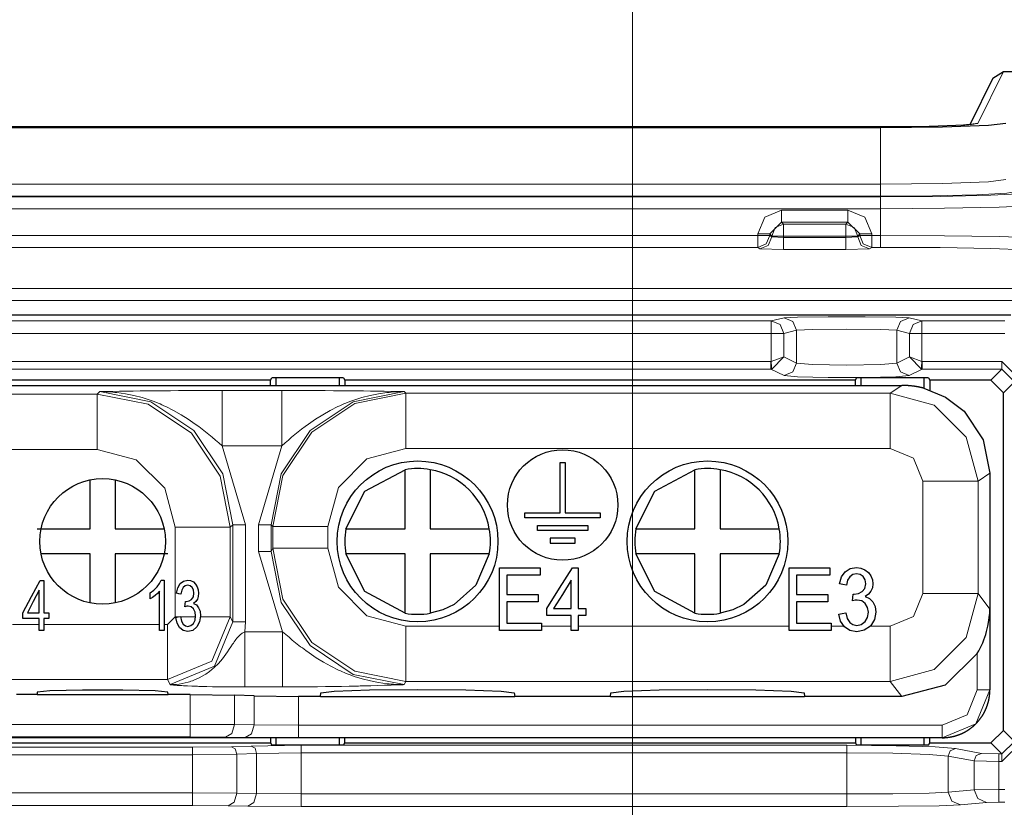
# Model space of a CAD drawing. Units: inches. Extents: x 20 to 414, y 6 to 291.
# Drawn here: x 347 to 355, y 171 to 177 of the extents above; entities that cross this region are included whole.
import ezdxf

# ---------------------------------------------------------------- set-up
doc = ezdxf.new("R2010")
doc.units = ezdxf.units.IN
doc.header["$MEASUREMENT"] = 0
doc.layers.add('Capa 1', color=7, linetype='Continuous')

msp = doc.modelspace()

# ---------------------------------------------------------------- linework, layer by layer
at = {"layer": 'Capa 1', "color": 7, "lineweight": 9}
for points in [[(351.5779, 164.3243), (351.5779, 195.4503)], [(354.5358, 177.0073), (354.3294, 176.5946)], [(354.3294, 176.5946), (354.2271, 176.5816)], [(354.3294, 176.5946), (354.3126, 176.5932), (354.2964, 176.5887)], [(353.5546, 176.568), (312.167, 176.568)], [(353.5546, 176.568), (353.5546, 176.568)], [(353.5546, 176.5603), (353.5546, 176.1116)], [(353.5546, 176.1116), (354.0494, 176.1167), (354.4145, 176.1303), (354.5544, 176.1493)], [(312.167, 176.1116), (353.5546, 176.1116)], [(353.5546, 176.1116), (353.5546, 176.0458), (353.5546, 176.0166)], [(354.6495, 176.0544), (354.5606, 176.0399), (354.3222, 176.0277), (353.9691, 176.0196), (353.5546, 176.0166)], [(353.5546, 176.011), (354.0297, 176.0142), (354.4342, 176.0234), (354.7077, 176.0375), (354.8094, 176.054)], [(353.5546, 176.0166), (312.167, 176.0166)], [(312.167, 176.011), (353.5546, 176.011)], [(353.5546, 176.011), (353.5546, 175.982), (353.5546, 175.9159)], [(353.5546, 175.9159), (312.167, 175.9159)], [(352.5766, 175.7149), (352.6324, 175.8492), (352.7668, 175.9049)], [(352.7668, 175.9049), (353.2949, 175.9049)], [(352.7668, 175.8098), (352.7668, 175.8387), (352.7668, 175.9049)], [(353.2949, 175.9049), (353.4289, 175.8492), (353.4847, 175.7149)], [(353.2949, 175.8098), (353.2949, 175.8387), (353.2949, 175.9049)], [(354.9044, 175.9589), (354.7949, 175.9424), (354.5007, 175.9285), (354.0656, 175.9192), (353.5546, 175.9159)], [(353.5546, 175.9159), (353.5546, 175.7033)], [(352.6717, 175.7149), (352.7668, 175.8098)], [(352.7668, 175.8098), (352.7829, 175.7936)], [(353.2949, 175.8098), (352.7668, 175.8098)], [(353.2784, 175.7936), (353.2949, 175.8098)], [(353.2949, 175.8098), (353.3896, 175.7149)], [(352.6879, 175.6985), (352.7158, 175.7657), (352.7829, 175.7936)], [(352.7829, 175.6985), (352.7829, 175.7646), (352.7829, 175.7936)], [(352.7829, 175.7936), (353.2784, 175.7936)], [(353.2784, 175.6985), (353.2784, 175.7646), (353.2784, 175.7936)], [(353.2784, 175.7936), (353.3455, 175.7657), (353.3734, 175.6985)], [(333.3147, 175.7033), (352.5766, 175.7033)], [(352.6717, 175.7149), (352.6427, 175.7149), (352.5766, 175.7149)], [(352.5766, 175.7033), (352.5766, 175.7149)], [(352.5766, 175.6084), (352.6438, 175.6363), (352.6717, 175.7033)], [(352.6717, 175.7033), (352.6427, 175.7033), (352.5766, 175.7033)], [(352.5766, 175.6084), (352.5766, 175.637), (352.5766, 175.7033)], [(352.5931, 175.5962), (352.66, 175.6241), (352.6879, 175.6911)], [(352.6879, 175.6985), (352.6717, 175.7149)], [(352.6717, 175.7149), (352.6717, 175.7033)], [(352.6717, 175.7033), (352.6879, 175.6911)], [(352.7829, 175.6985), (352.7168, 175.6985), (352.6879, 175.6985)], [(352.6879, 175.6911), (352.6879, 175.6985)], [(352.7829, 175.6863), (352.6879, 175.6911)], [(352.7829, 175.6985), (352.7829, 175.6863)], [(353.2784, 175.6985), (352.7829, 175.6985)], [(352.7829, 175.6863), (353.2784, 175.6863)], [(352.7829, 175.5913), (352.7829, 175.6199), (352.7829, 175.6863)], [(353.3734, 175.6985), (353.3445, 175.6985), (353.2784, 175.6985)], [(353.2784, 175.6863), (353.2784, 175.6985)], [(353.3734, 175.6911), (353.2784, 175.6863)], [(353.2784, 175.5913), (353.2784, 175.6199), (353.2784, 175.6863)], [(353.3896, 175.7149), (353.3734, 175.6985)], [(353.3734, 175.6911), (353.3896, 175.7033)], [(353.3734, 175.6985), (353.3734, 175.6911)], [(353.4682, 175.5962), (353.4013, 175.6241), (353.3734, 175.6911)], [(353.3896, 175.7033), (353.3896, 175.7149)], [(353.3896, 175.7149), (353.4186, 175.7149), (353.4847, 175.7149)], [(353.4847, 175.6084), (353.4175, 175.6363), (353.3896, 175.7033)], [(353.3896, 175.7033), (353.4186, 175.7033), (353.4847, 175.7033)], [(353.4847, 175.7033), (353.4847, 175.7149)], [(353.4847, 175.7033), (353.5546, 175.7033)], [(353.4847, 175.7033), (353.4847, 175.637), (353.4847, 175.6084)], [(353.5546, 175.7033), (354.0656, 175.7009), (354.5007, 175.6938), (354.7949, 175.6835), (354.9044, 175.6711)], [(353.5546, 175.7033), (353.5546, 175.637), (353.5546, 175.6084)], [(352.5766, 175.6084), (333.3147, 175.6084)], [(352.5766, 175.6084), (352.5931, 175.5962)], [(352.5931, 175.5962), (352.7829, 175.5913)], [(353.2784, 175.5913), (352.7829, 175.5913)], [(353.4682, 175.5962), (353.2784, 175.5913)], [(353.4847, 175.6084), (353.4682, 175.5962)], [(353.5546, 175.6084), (353.4847, 175.6084)], [(354.8094, 175.576), (354.7077, 175.5884), (354.4342, 175.5989), (354.0297, 175.606), (353.5546, 175.6084)], [(311.0088, 175.2799), (354.7125, 175.2799)], [(354.7125, 175.1848), (311.0088, 175.1848)], [(313.0372, 175.0231), (352.6841, 175.0231)], [(352.6841, 175.0231), (352.786, 175.0484)], [(352.784, 174.923), (352.7547, 174.9936), (352.6841, 175.0231)], [(352.6841, 174.923), (352.6841, 174.9931), (352.6841, 175.0231)], [(352.786, 175.0484), (352.8928, 175.0532), (353.1368, 175.0562), (353.4327, 175.0562), (353.6766, 175.0532), (353.7834, 175.0484)], [(352.8856, 174.9485), (352.8563, 175.0191), (352.786, 175.0484)], [(353.6838, 174.9485), (353.7128, 175.0191), (353.7834, 175.0484)], [(353.7834, 175.0484), (353.885, 175.0231)], [(353.885, 175.0231), (353.8148, 174.9936), (353.7855, 174.923)], [(353.885, 175.0231), (354.5465, 175.0231)], [(353.885, 175.0231), (353.885, 174.9931), (353.885, 174.923)], [(352.8856, 174.9485), (352.784, 174.923)], [(353.6838, 174.9485), (353.5574, 174.9542), (353.2846, 174.9564), (353.012, 174.9542), (352.8856, 174.9485)], [(352.8856, 174.6868), (352.8856, 174.9485)], [(353.6838, 174.6868), (353.6838, 174.9485)], [(353.7855, 174.923), (353.6838, 174.9485)], [(352.6841, 174.923), (313.0372, 174.923)], [(352.784, 174.923), (352.7523, 174.923), (352.6841, 174.923)], [(352.6841, 174.6991), (352.6841, 174.923)], [(352.784, 174.923), (352.784, 174.7377)], [(353.885, 174.923), (353.8172, 174.923), (353.7855, 174.923)], [(353.7855, 174.7377), (353.7855, 174.923)], [(354.5465, 174.923), (353.885, 174.923)], [(353.885, 174.923), (353.885, 174.6991)], [(352.784, 174.7377), (352.6841, 174.6991)], [(352.6882, 174.6393), (352.784, 174.7377)], [(352.784, 174.7377), (352.8856, 174.6868)], [(353.6838, 174.6868), (353.7855, 174.7377)], [(353.8812, 174.6393), (353.7855, 174.7377)], [(353.885, 174.6991), (353.7855, 174.7377)], [(313.04, 174.6989), (352.6813, 174.6989)], [(352.6813, 174.639), (313.04, 174.639)], [(352.6813, 174.6989), (352.6841, 174.6991)], [(352.6813, 174.639), (352.6813, 174.6572), (352.6813, 174.6989)], [(352.6813, 174.639), (352.6882, 174.6393)], [(352.786, 174.5869), (352.6813, 174.639)], [(352.6882, 174.6393), (352.6868, 174.6576), (352.6841, 174.6991)], [(352.786, 174.5869), (352.8563, 174.6162), (352.8856, 174.6868)], [(352.8856, 174.6868), (353.012, 174.6753), (353.2846, 174.6706), (353.5574, 174.6753), (353.6838, 174.6868)], [(353.7834, 174.5869), (353.7131, 174.6162), (353.6838, 174.6868)], [(353.8878, 174.639), (353.7834, 174.5869)], [(353.885, 174.6991), (353.8823, 174.6576), (353.8812, 174.6393)], [(353.8878, 174.639), (353.8812, 174.6393)], [(353.885, 174.6991), (353.8878, 174.6989)], [(353.8878, 174.6989), (354.5224, 174.6989)], [(353.8878, 174.6989), (353.8878, 174.6572), (353.8878, 174.639)], [(354.5224, 174.639), (353.8878, 174.639)], [(354.4349, 174.5513), (354.5224, 174.639)], [(354.5224, 174.639), (354.5224, 174.6572), (354.5224, 174.6989)], [(354.5224, 174.6989), (354.6826, 174.539)], [(354.6223, 174.539), (354.5224, 174.639)], [(353.7834, 174.5869), (353.6766, 174.5773), (353.4327, 174.5714), (353.1368, 174.5714), (352.8928, 174.5773), (352.786, 174.5869)], [(353.6325, 174.4469), (353.7259, 174.5091)], [(354.6223, 174.539), (354.5348, 174.4514)], [(318.4071, 174.4398), (347.3145, 174.4398)], [(347.3145, 174.4398), (347.3345, 174.46)], [(347.3145, 174.4398), (347.3145, 174.3082), (347.3145, 173.9999)], [(347.3145, 174.4398), (347.72, 174.359), (348.0639, 174.1294), (348.2936, 173.7856), (348.3743, 173.3799)], [(347.3345, 174.46), (347.3411, 174.46), (347.3473, 174.4602), (347.3538, 174.4602), (347.3604, 174.4603), (347.3735, 174.4605), (347.3865, 174.4607), (347.4127, 174.4612), (347.4389, 174.4615), (347.492, 174.4624), (347.5461, 174.4633), (347.6012, 174.4639), (347.6573, 174.4648), (347.6718, 174.465), (347.6863, 174.4651), (347.7007, 174.4653), (347.7152, 174.4655), (347.7448, 174.4658), (347.7745, 174.4662), (347.8354, 174.4669), (347.8981, 174.4674), (347.9626, 174.4679), (348.0294, 174.4682), (348.038, 174.4684), (348.0463, 174.4684), (348.0549, 174.4684), (348.0635, 174.4686), (348.0807, 174.4686), (348.098, 174.4686), (348.1324, 174.4688), (348.1672, 174.4689), (348.2023, 174.4691), (348.2375, 174.4691), (348.273, 174.4691), (348.3088, 174.4691)], [(348.3088, 174.0292), (348.283, 174.0517), (348.2568, 174.0741), (348.2306, 174.0964), (348.2041, 174.1182), (348.1775, 174.1398), (348.1503, 174.1608), (348.1231, 174.1814), (348.0955, 174.2016), (348.0394, 174.2402), (347.9815, 174.2762), (347.9223, 174.3098), (347.8613, 174.3403), (347.8458, 174.3475), (347.8299, 174.3546), (347.8144, 174.3613), (347.7986, 174.3678), (347.7669, 174.3802), (347.7352, 174.3918), (347.6708, 174.4123), (347.6053, 174.4293), (347.5388, 174.4426), (347.4713, 174.4522), (347.4544, 174.4541), (347.4372, 174.4557), (347.42, 174.4569), (347.4031, 174.4581), (347.3859, 174.4589), (347.3686, 174.4595), (347.36, 174.4596), (347.3518, 174.4598), (347.3431, 174.46), (347.3345, 174.46)], [(348.3942, 173.4001), (348.3136, 173.8058), (348.0838, 174.1496), (347.74, 174.3792), (347.3345, 174.46)], [(348.3088, 174.4691), (348.3088, 174.3377), (348.3088, 174.0292)], [(348.3088, 174.4691), (348.7846, 174.4691)], [(349.7588, 174.46), (349.3534, 174.3792), (349.0095, 174.1496), (348.7797, 173.8058), (348.6991, 173.4001)], [(348.7122, 173.387), (348.7928, 173.7925), (349.0226, 174.1363), (349.3664, 174.3661), (349.7719, 174.4469)], [(348.7846, 174.4691), (348.7846, 174.3377), (348.7846, 174.0292)], [(348.7846, 174.4691), (348.8204, 174.4691), (348.8559, 174.4691), (348.891, 174.4691), (348.9262, 174.4689), (348.961, 174.4688), (348.9954, 174.4686), (349.0126, 174.4686), (349.0299, 174.4686), (349.0385, 174.4684), (349.0471, 174.4684), (349.0557, 174.4684), (349.064, 174.4682), (349.1308, 174.4679), (349.1952, 174.4674), (349.2579, 174.4669), (349.3189, 174.4662), (349.3485, 174.4658), (349.3782, 174.4655), (349.3926, 174.4653), (349.4071, 174.4651), (349.4216, 174.465), (349.436, 174.4648), (349.4925, 174.4639), (349.5473, 174.4633), (349.6014, 174.4624), (349.6545, 174.4615), (349.6806, 174.4612), (349.7068, 174.4607), (349.7199, 174.4605), (349.733, 174.4603), (349.7395, 174.4602), (349.7457, 174.4602), (349.7523, 174.46), (349.7588, 174.46)], [(349.7588, 174.46), (349.7502, 174.46), (349.7416, 174.4598), (349.733, 174.4596), (349.7247, 174.4595), (349.7075, 174.4589), (349.6903, 174.4581), (349.6731, 174.4569), (349.6562, 174.4557), (349.639, 174.4541), (349.6221, 174.4522), (349.5545, 174.4426), (349.4881, 174.4293), (349.4226, 174.4123), (349.3582, 174.3918), (349.3265, 174.3802), (349.2948, 174.3678), (349.2789, 174.3613), (349.2634, 174.3546), (349.2476, 174.3475), (349.2321, 174.3403), (349.1711, 174.3098), (349.1119, 174.2762), (349.054, 174.2402), (348.9978, 174.2016), (348.9703, 174.1814), (348.9427, 174.1608), (348.9158, 174.1398), (348.8893, 174.1182), (348.8628, 174.0964), (348.8366, 174.0741), (348.8104, 174.0517), (348.7846, 174.0292)], [(349.7588, 174.46), (349.7719, 174.4469)], [(349.7719, 174.4469), (349.7719, 174.3153), (349.7719, 174.0069)], [(349.7719, 174.4469), (353.6325, 174.4469)], [(353.6325, 174.4469), (353.9825, 174.353), (354.2385, 174.0969), (354.3325, 173.747)], [(353.6325, 174.4469), (353.6325, 174.3153), (353.6325, 174.0069)], [(348.7846, 174.0292), (348.3088, 174.0292)], [(348.3088, 174.0292), (348.4941, 173.4001)], [(348.5992, 173.4001), (348.7846, 174.0292)], [(349.7719, 174.0069), (349.4619, 173.9239), (349.2352, 173.6969), (349.1522, 173.387)], [(353.6325, 174.0069), (349.7719, 174.0069)], [(353.8926, 173.747), (353.8165, 173.9308), (353.6325, 174.0069)], [(347.3145, 173.9999), (335.7421, 173.9999)], [(347.9343, 173.3799), (347.8513, 173.69), (347.6243, 173.9169), (347.3145, 173.9999)], [(354.4259, 173.8094), (354.3325, 173.747)], [(353.8926, 173.747), (354.1996, 173.747), (354.3325, 173.747)], [(353.8926, 172.853), (353.8926, 173.747)], [(354.3325, 173.747), (354.3325, 172.853)], [(347.9343, 172.6672), (347.9343, 173.3799)], [(347.9343, 173.3799), (348.2427, 173.3799), (348.3743, 173.3799)], [(348.3942, 173.4001), (348.3743, 173.3799)], [(348.3743, 173.3799), (348.3743, 172.6672)], [(348.4941, 173.4001), (348.4242, 173.4001), (348.3942, 173.4001)], [(348.3942, 172.627), (348.3942, 173.4001)], [(348.4941, 173.4001), (348.4941, 172.627)], [(348.5992, 173.187), (348.5992, 173.4001)], [(348.6991, 173.4001), (348.6692, 173.4001), (348.5992, 173.4001)], [(348.6991, 173.4001), (348.6991, 173.187)], [(348.7122, 173.387), (348.6991, 173.4001)], [(348.7122, 173.2132), (348.7122, 173.387)], [(348.7122, 173.387), (348.8438, 173.387), (349.1522, 173.387)], [(349.1522, 173.387), (349.1522, 173.2132)], [(348.6991, 173.187), (348.6692, 173.187), (348.5992, 173.187)], [(348.7904, 172.5485), (348.5992, 173.187)], [(348.6991, 173.187), (348.7122, 173.2132)], [(348.6991, 173.187), (348.7797, 172.7812), (349.0092, 172.4374), (349.353, 172.2076), (349.7585, 172.127)], [(348.7122, 173.2132), (348.8438, 173.2132), (349.1522, 173.2132)], [(349.7719, 172.1533), (349.3664, 172.2341), (349.0226, 172.4639), (348.7928, 172.8075), (348.7122, 173.2132)], [(349.1522, 173.2132), (349.2352, 172.9031), (349.4619, 172.6761), (349.7719, 172.5931)], [(354.3325, 172.853), (354.2385, 172.5033), (353.9825, 172.2472), (353.6329, 172.1533)], [(353.6329, 172.5931), (353.8165, 172.6692), (353.8926, 172.853)], [(353.8926, 172.853), (354.1996, 172.853), (354.3325, 172.853)], [(354.3325, 172.853), (354.4259, 172.7285)], [(346.6393, 172.607), (346.8515, 172.607)], [(346.888, 172.607), (347.8099, 172.607)], [(347.8468, 172.607), (347.8744, 172.607)], [(347.8744, 172.607), (347.9343, 172.6672)], [(348.3743, 172.6672), (348.2278, 172.3139), (347.8744, 172.1674)], [(347.8744, 172.607), (347.8744, 172.3015), (347.8744, 172.1674)], [(347.8947, 172.127), (348.2478, 172.2734), (348.3942, 172.627)], [(347.9343, 172.6672), (347.9495, 172.6672), (347.9646, 172.6672)], [(347.9781, 172.6672), (348.0387, 172.6672), (348.0976, 172.6672)], [(348.1365, 172.6672), (348.3081, 172.6672), (348.3743, 172.6672)], [(348.3743, 172.6672), (348.3942, 172.627)], [(348.4941, 172.627), (348.4242, 172.627), (348.3942, 172.627)], [(348.4941, 172.627), (348.489, 172.5485)], [(349.7719, 172.5931), (349.7719, 172.2875), (349.7719, 172.1533)], [(349.7719, 172.5931), (350.5178, 172.5931)], [(350.8537, 172.5931), (351.0907, 172.5931)], [(351.1458, 172.5931), (352.826, 172.5931)], [(353.1619, 172.5931), (353.2615, 172.5931)], [(353.473, 172.5931), (353.6329, 172.5931)], [(353.6329, 172.5931), (353.6329, 172.2875), (353.6329, 172.1533)], [(347.8947, 172.127), (347.9006, 172.127), (347.9068, 172.127), (347.9126, 172.1271), (347.9188, 172.1275), (347.9309, 172.128), (347.9429, 172.129), (347.9667, 172.1318), (347.9905, 172.1357), (348.0142, 172.1407), (348.0377, 172.1469), (348.049, 172.1504), (348.0608, 172.1542), (348.0721, 172.1581), (348.0831, 172.1624), (348.1269, 172.1817), (348.1686, 172.205), (348.1786, 172.2114), (348.1886, 172.2181), (348.1982, 172.225), (348.2082, 172.232), (348.2272, 172.2469), (348.2451, 172.2625), (348.2792, 172.2956), (348.3109, 172.3313), (348.3253, 172.35), (348.3395, 172.3692), (348.3532, 172.3888), (348.3663, 172.4084), (348.3791, 172.4284), (348.3918, 172.4482), (348.3984, 172.458), (348.4049, 172.4679), (348.4118, 172.4773), (348.4187, 172.4868), (348.4259, 172.4959), (348.4335, 172.5047), (348.4414, 172.5132), (348.45, 172.5213), (348.4545, 172.5252), (348.459, 172.529), (348.4638, 172.5324), (348.4687, 172.5361), (348.4786, 172.5424), (348.489, 172.5485)], [(348.489, 172.5485), (348.7904, 172.5485)], [(348.489, 172.5485), (348.489, 172.2427), (348.489, 172.1087)], [(348.7904, 172.5485), (348.7904, 172.2427), (348.7904, 172.1087)], [(348.7904, 172.5485), (348.8163, 172.5262), (348.8421, 172.5042), (348.8683, 172.4823), (348.8948, 172.4608), (348.9079, 172.4503), (348.9213, 172.4398), (348.9348, 172.4293), (348.9482, 172.4189), (348.9754, 172.3988), (349.003, 172.3791), (349.0591, 172.3412), (349.1163, 172.3059), (349.1756, 172.2732), (349.2362, 172.2434), (349.2517, 172.2363), (349.2672, 172.2295), (349.2827, 172.2229), (349.2982, 172.2165), (349.3299, 172.2043), (349.3616, 172.1929), (349.4254, 172.173), (349.4905, 172.1564), (349.5563, 172.1435), (349.6231, 172.1342), (349.6396, 172.1325), (349.6565, 172.1309), (349.6737, 172.1297), (349.6906, 172.1287), (349.7075, 172.1278), (349.7247, 172.1273), (349.733, 172.1271), (349.7416, 172.127), (349.7502, 172.127), (349.7585, 172.127)], [(354.326, 172.0846), (354.326, 172.3755)], [(347.8744, 172.1674), (317.8469, 172.1674)], [(347.8947, 172.127), (347.8744, 172.1674)], [(348.489, 172.1087), (348.4625, 172.1087), (348.4359, 172.1087), (348.4094, 172.1089), (348.3836, 172.109), (348.3577, 172.1092), (348.3319, 172.1094), (348.3191, 172.1096), (348.3067, 172.1097), (348.294, 172.1099), (348.2816, 172.1101), (348.2334, 172.1108), (348.1875, 172.1118), (348.1655, 172.1123), (348.1441, 172.1128), (348.1334, 172.1132), (348.1235, 172.1135), (348.1131, 172.1139), (348.1035, 172.114), (348.0666, 172.1154), (348.0328, 172.1168), (348.0249, 172.1171), (348.0173, 172.1177), (348.0098, 172.118), (348.0022, 172.1183), (347.9884, 172.1192), (347.9753, 172.1201), (347.9633, 172.1208), (347.9515, 172.1216), (347.946, 172.1221), (347.9409, 172.1225), (347.9357, 172.123), (347.9305, 172.1233), (347.9209, 172.1242), (347.9119, 172.1251), (347.9074, 172.1256), (347.903, 172.1259), (347.9009, 172.1263), (347.8988, 172.1264), (347.8978, 172.1266), (347.8968, 172.1266), (347.8961, 172.1268), (347.8957, 172.1268), (347.895, 172.1268), (347.8947, 172.127)], [(349.7585, 172.127), (349.752, 172.1266), (349.7457, 172.1264), (349.7392, 172.1263), (349.7327, 172.1261), (349.7199, 172.1256), (349.7068, 172.1252), (349.681, 172.1244), (349.6548, 172.1235), (349.6021, 172.122), (349.5483, 172.1202), (349.4939, 172.1187), (349.4374, 172.1173), (349.4233, 172.117), (349.4088, 172.1166), (349.3943, 172.1163), (349.3799, 172.1159), (349.3506, 172.1152), (349.321, 172.1146), (349.2603, 172.1134), (349.198, 172.1121), (349.1339, 172.1111), (349.0678, 172.1103), (349.0591, 172.1103), (349.0509, 172.1101), (349.0423, 172.1101), (349.0336, 172.1099), (349.0168, 172.1097), (348.9999, 172.1096), (348.9654, 172.1094), (348.931, 172.109), (348.8962, 172.1089), (348.861, 172.1089), (348.8259, 172.1087), (348.7904, 172.1087)], [(349.7719, 172.1533), (349.7585, 172.127)], [(353.6329, 172.1533), (349.7719, 172.1533)], [(353.7238, 172.032), (353.6329, 172.1533)], [(348.0535, 171.8105), (348.0535, 172.0477)], [(348.407, 172.0426), (348.407, 171.809)], [(348.7904, 172.1087), (348.489, 172.1087)], [(354.4259, 172.0846), (354.3146, 171.8159), (354.0459, 171.7046)], [(354.0459, 171.8047), (354.244, 171.8865), (354.326, 172.0846)], [(354.4259, 172.0846), (354.3956, 172.0846), (354.326, 172.0846)], [(354.4259, 172.0846), (354.4259, 172.0846)], [(348.5641, 171.8069), (348.5641, 172.037)], [(348.9179, 172.032), (348.9179, 171.8047)], [(317.6678, 171.8105), (348.0535, 171.8105)], [(348.0535, 171.7104), (348.0535, 171.7402), (348.0535, 171.8105)], [(348.0535, 171.8105), (348.407, 171.809)], [(348.3364, 171.7089), (348.3863, 171.7385), (348.407, 171.809)], [(348.407, 171.809), (348.5641, 171.8069)], [(348.4935, 171.7068), (348.5434, 171.7365), (348.5641, 171.8069)], [(348.5641, 171.8069), (348.9179, 171.8047)], [(348.9179, 171.8047), (354.0459, 171.8047)], [(348.9179, 171.7046), (348.9179, 171.7344), (348.9179, 171.8047)], [(354.0459, 171.7046), (354.0459, 171.7344), (354.0459, 171.8047)], [(354.5348, 171.7632), (354.6223, 171.6753)], [(348.0535, 171.7104), (317.6678, 171.7104)], [(348.3364, 171.7089), (348.0535, 171.7104)], [(348.4935, 171.7068), (348.3364, 171.7089)], [(348.9179, 171.7046), (348.4935, 171.7068)], [(354.0459, 171.7046), (348.9179, 171.7046)], [(354.0459, 171.7046), (354.0459, 171.7046)], [(354.5224, 171.5754), (354.4349, 171.6633)], [(354.5224, 171.5754), (354.6223, 171.6753)], [(354.6826, 171.6753), (354.5224, 171.5155)], [(346.3172, 171.6285), (348.0735, 171.6285)], [(348.0735, 171.6285), (348.3846, 171.6329)], [(348.0735, 171.6285), (348.0735, 171.6102), (348.0735, 171.5685)], [(348.427, 171.573), (348.0735, 171.5685)], [(348.3846, 171.6329), (348.5417, 171.6384)], [(348.3846, 171.6329), (348.4142, 171.615), (348.427, 171.573)], [(348.5841, 171.5785), (348.427, 171.573)], [(348.427, 171.573), (348.427, 171.2629)], [(348.5417, 171.6384), (348.9379, 171.6443)], [(348.5417, 171.6384), (348.5713, 171.6204), (348.5841, 171.5785)], [(348.9379, 171.5844), (348.5841, 171.5785)], [(348.5841, 171.2602), (348.5841, 171.5785)], [(348.9379, 171.5844), (348.9379, 171.626), (348.9379, 171.6443)], [(348.9379, 171.6443), (353.2866, 171.6443)], [(353.2866, 171.5844), (348.9379, 171.5844)], [(348.9379, 171.5844), (348.9379, 171.2571)], [(353.2866, 171.6443), (353.2866, 171.626), (353.2866, 171.5844)], [(353.2866, 171.6443), (353.68, 171.641), (353.9905, 171.6319), (354.1524, 171.619)], [(353.2866, 171.5844), (353.2866, 171.2571)], [(354.0935, 171.559), (353.9422, 171.572), (353.6532, 171.5811), (353.2866, 171.5844)], [(354.0935, 171.559), (354.1107, 171.6014), (354.1524, 171.619)], [(354.1524, 171.619), (354.3598, 171.5795)], [(354.3598, 171.5795), (354.3181, 171.5618), (354.3005, 171.5194)], [(354.3598, 171.5795), (354.4976, 171.5754)], [(354.4976, 171.5754), (354.5224, 171.5754)], [(354.4976, 171.5155), (354.4976, 171.5571), (354.4976, 171.5754)], [(354.5224, 171.5754), (354.5224, 171.5571), (354.5224, 171.5155)], [(348.0735, 171.5685), (346.3172, 171.5685)], [(348.0735, 171.2648), (348.0735, 171.5685)], [(354.0935, 171.559), (354.0935, 171.2702)], [(354.3005, 171.5194), (354.0935, 171.559)], [(354.3005, 171.29), (354.3005, 171.5194)], [(354.4976, 171.5155), (354.3005, 171.5194)], [(354.5224, 171.5155), (354.4976, 171.5155)], [(354.4976, 171.5155), (354.4976, 171.2914)], [(346.3172, 171.2648), (348.0735, 171.2648)], [(348.0735, 171.2648), (348.427, 171.2629)], [(348.0735, 171.2648), (348.0735, 171.1947), (348.0735, 171.1649)], [(348.3563, 171.1629), (348.406, 171.1927), (348.427, 171.2629)], [(348.427, 171.2629), (348.5841, 171.2602)], [(348.5134, 171.1601), (348.563, 171.1899), (348.5841, 171.2602)], [(348.5841, 171.2602), (348.9379, 171.2571)], [(348.9379, 171.2571), (353.2866, 171.2571)], [(348.9379, 171.1572), (348.9379, 171.187), (348.9379, 171.2571)], [(353.2866, 171.2571), (353.6532, 171.2588), (353.9422, 171.2634), (354.0935, 171.2702)], [(353.2866, 171.2571), (353.2866, 171.187), (353.2866, 171.1572)], [(354.0935, 171.2702), (354.3005, 171.29)], [(354.1916, 171.1703), (354.1221, 171.1997), (354.0935, 171.2702)], [(354.3005, 171.29), (354.4976, 171.2914)], [(354.3005, 171.29), (354.3298, 171.2194), (354.399, 171.1901)], [(354.4976, 171.2914), (354.5465, 171.2914)], [(354.4976, 171.1914), (354.4976, 171.2214), (354.4976, 171.2914)], [(354.399, 171.1901), (354.1916, 171.1703)], [(354.4976, 171.1914), (354.399, 171.1901)], [(354.5465, 171.1914), (354.4976, 171.1914)], [(348.0735, 171.1649), (346.3172, 171.1649)], [(348.3563, 171.1629), (348.0735, 171.1649)], [(348.5134, 171.1601), (348.3563, 171.1629)], [(348.9379, 171.1572), (348.5134, 171.1601)], [(353.2866, 171.1572), (348.9379, 171.1572)], [(354.1916, 171.1703), (354.0221, 171.1635), (353.698, 171.1587), (353.2866, 171.1572)]]:
    msp.add_lwpolyline(points, dxfattribs=at)
at = {"layer": 'Capa 1', "color": 7, "lineweight": 25}
for points in [[(354.4507, 176.9546), (354.5358, 177.0073)], [(354.5358, 177.0073), (354.7608, 177.0073)], [(354.4507, 176.9546), (354.2657, 176.5849)], [(354.5544, 176.5946), (354.4145, 176.5773), (354.0494, 176.5648), (353.5546, 176.5603)], [(353.5546, 176.568), (312.167, 176.568)], [(353.5546, 176.5603), (312.167, 176.5603)], [(354.2271, 176.5816), (353.9433, 176.5717), (353.5546, 176.568)], [(354.2995, 176.5887), (354.2943, 176.5878), (354.2802, 176.5859), (354.2585, 176.5841), (354.2388, 176.5828), (354.2158, 176.5815)], [(311.1276, 175.0701), (354.5937, 175.0701)], [(348.6947, 174.5513), (344.6267, 174.5513)], [(348.6947, 174.5513), (348.7043, 174.5702)], [(348.6947, 174.5091), (348.6947, 174.5513)], [(349.2772, 174.5702), (348.7043, 174.5702)], [(348.7408, 174.5091), (348.7408, 174.5702)], [(349.2407, 174.5702), (349.2407, 174.5091)], [(349.2772, 174.5702), (349.2865, 174.5513)], [(349.2865, 174.5513), (349.2865, 174.5091)], [(353.3548, 174.5513), (349.2865, 174.5513)], [(353.3548, 174.5513), (353.3641, 174.5702)], [(353.3548, 174.5091), (353.3548, 174.5513)], [(353.9374, 174.5702), (353.3641, 174.5702)], [(353.4007, 174.5091), (353.4007, 174.5702)], [(353.9005, 174.5702), (353.9005, 174.4867)], [(353.9374, 174.5702), (353.9467, 174.5513)], [(353.9467, 174.5513), (353.9467, 174.4712)], [(354.4349, 174.5513), (353.9467, 174.5513)], [(354.5348, 174.4514), (354.4349, 174.5513)], [(344.5805, 174.5091), (348.7408, 174.5091)], [(348.7408, 174.5091), (349.2407, 174.5091)], [(349.2407, 174.5091), (353.4007, 174.5091)], [(353.4007, 174.5091), (353.7259, 174.5091)], [(353.9009, 174.487), (353.8978, 174.4877), (353.895, 174.4884), (353.8919, 174.4891), (353.8892, 174.4898), (353.8864, 174.4905), (353.8833, 174.4912), (353.8806, 174.4918), (353.8775, 174.4925), (353.8747, 174.4931), (353.8716, 174.4937), (353.8688, 174.4944), (353.8657, 174.4949), (353.863, 174.4956), (353.8599, 174.4962), (353.8571, 174.4967), (353.854, 174.4974), (353.8513, 174.4979), (353.8482, 174.4984), (353.8451, 174.4989), (353.8423, 174.4994), (353.8392, 174.4999), (353.8361, 174.5003), (353.8334, 174.5008), (353.8303, 174.5013), (353.8272, 174.5017), (353.8244, 174.5022), (353.8213, 174.5025), (353.8182, 174.503), (353.8151, 174.5034), (353.812, 174.5037), (353.8092, 174.5041), (353.8061, 174.5044), (353.803, 174.5048), (353.7999, 174.5051), (353.7968, 174.5055), (353.7941, 174.5058), (353.791, 174.5061), (353.7879, 174.5063), (353.7848, 174.5067), (353.7817, 174.5068), (353.7786, 174.5072), (353.7755, 174.5073), (353.7727, 174.5075), (353.7696, 174.5077), (353.7665, 174.5079), (353.7634, 174.508), (353.7603, 174.5082), (353.7572, 174.5084), (353.7541, 174.5086), (353.751, 174.5087), (353.7479, 174.5087), (353.7448, 174.5089), (353.7417, 174.5089), (353.7386, 174.5089), (353.7355, 174.5091), (353.7324, 174.5091), (353.7293, 174.5091), (353.7259, 174.5091)], [(353.9005, 174.4865), (354.0731, 174.4164), (354.2209, 174.3041)], [(354.5348, 171.7632), (354.5348, 174.4514)], [(354.2209, 174.3041), (354.2209, 174.3041), (354.3722, 174.0769), (354.4259, 173.8094)], [(351.0018, 173.4941), (351.0018, 173.8943)], [(351.0018, 173.8943), (351.0418, 173.8943)], [(351.0418, 173.8943), (351.0418, 173.4941)], [(349.2955, 173.3672), (349.446, 173.6664), (349.7668, 173.8385)], [(349.7668, 173.3672), (349.7668, 173.8385)], [(349.9666, 173.8385), (349.9666, 173.3672)], [(351.6054, 173.3672), (351.756, 173.6664), (352.0767, 173.8385)], [(352.0767, 173.3672), (352.0767, 173.8385)], [(352.2769, 173.8385), (352.2769, 173.3672)], [(354.4259, 173.8094), (354.4259, 172.0846)], [(347.2567, 173.3672), (347.2567, 173.7572)], [(347.4568, 173.7572), (347.4568, 173.3672)], [(350.7217, 173.4941), (351.0018, 173.4941)], [(350.7217, 173.4542), (350.7217, 173.4941)], [(351.3215, 173.4542), (350.7217, 173.4542)], [(351.0418, 173.4941), (351.3215, 173.4941)], [(351.3215, 173.4941), (351.3215, 173.4542)], [(350.8217, 173.3942), (351.2216, 173.3942)], [(350.8217, 173.3543), (350.8217, 173.3942)], [(351.2216, 173.3942), (351.2216, 173.3543)], [(346.8364, 173.3672), (347.0465, 173.3672), (347.2567, 173.3672)], [(347.4568, 173.3672), (347.8465, 173.3672)], [(349.2955, 173.3672), (349.5311, 173.3672), (349.7668, 173.3672)], [(349.9666, 173.3672), (350.4379, 173.3672)], [(351.2216, 173.3543), (350.8217, 173.3543)], [(351.6054, 173.3672), (351.8411, 173.3672), (352.0767, 173.3672)], [(352.2769, 173.3672), (352.7481, 173.3672)], [(351.1217, 173.2943), (350.9216, 173.2943)], [(350.9216, 173.2943), (350.9216, 173.2542)], [(350.9216, 173.2542), (351.1217, 173.2542)], [(351.1217, 173.2542), (351.1217, 173.2943)], [(347.2567, 173.1672), (346.8667, 173.1672)], [(347.2567, 172.785), (347.2567, 173.1672)], [(347.4568, 173.1672), (347.4568, 172.7774)], [(347.8771, 173.1672), (347.667, 173.1672), (347.4568, 173.1672)], [(349.7668, 172.6959), (349.446, 172.868), (349.2955, 173.1672)], [(349.7668, 173.1672), (349.2955, 173.1672)], [(349.7668, 172.6959), (349.7668, 172.9316), (349.7668, 173.1672)], [(350.4379, 173.1672), (350.3314, 172.9202), (350.1567, 172.765), (350.0686, 172.7235), (349.9666, 172.6959)], [(350.4379, 173.1672), (350.2022, 173.1672), (349.9666, 173.1672)], [(349.9666, 173.1672), (349.9666, 172.6959)], [(352.0767, 172.6959), (351.756, 172.868), (351.6054, 173.1672)], [(352.0767, 173.1672), (351.6054, 173.1672)], [(352.0767, 172.6959), (352.0767, 172.9316), (352.0767, 173.1672)], [(352.7481, 173.1672), (352.5122, 173.1672), (352.2769, 173.1672)], [(352.2769, 173.1672), (352.2769, 172.6959)], [(352.7481, 173.1672), (352.6414, 172.9202), (352.4667, 172.765), (352.3785, 172.7235), (352.2769, 172.6959)], [(350.5178, 172.5573), (350.5178, 172.8072), (350.5178, 173.0571)], [(350.5178, 173.0571), (350.6804, 173.0571), (350.8434, 173.0571)], [(350.8434, 172.9982), (350.7104, 172.9982), (350.5774, 172.9982)], [(350.5774, 172.9982), (350.5774, 172.9216), (350.5774, 172.8451)], [(350.8434, 173.0571), (350.8434, 173.0279), (350.8434, 172.9982)], [(350.8954, 172.7333), (350.998, 172.8952), (351.1007, 173.0571)], [(351.1007, 173.0571), (351.1234, 173.0571), (351.1458, 173.0571)], [(351.1458, 173.0571), (351.1458, 172.8952), (351.1458, 172.7333)], [(352.826, 173.0571), (352.9886, 173.0571), (353.1512, 173.0571)], [(352.826, 172.5573), (352.826, 172.8072), (352.826, 173.0571)], [(352.8856, 172.9982), (352.8856, 172.9216), (352.8856, 172.8451)], [(353.1512, 172.9982), (353.0186, 172.9982), (352.8856, 172.9982)], [(353.1512, 173.0571), (353.1512, 173.0279), (353.1512, 172.9982)], [(353.2274, 172.9297), (353.2442, 172.9844), (353.2735, 173.0254), (353.3138, 173.0508), (353.3628, 173.0592), (353.3982, 173.0549), (353.431, 173.0418), (353.4582, 173.021), (353.4782, 172.9937), (353.4906, 172.9626), (353.4947, 172.9293), (353.4906, 172.8983), (353.4789, 172.8704), (353.4596, 172.8465), (353.4327, 172.828)], [(353.3369, 172.8478), (353.3421, 172.8473), (353.3462, 172.847), (353.3796, 172.8522), (353.4096, 172.8675), (353.431, 172.8935), (353.4379, 172.9307), (353.4327, 172.9615), (353.4172, 172.9867), (353.3938, 173.0032), (353.3641, 173.0087), (353.3345, 173.0032), (353.3104, 172.9862), (353.2928, 172.9581), (353.2828, 172.9186)], [(346.7213, 172.698), (346.7895, 172.8277), (346.8581, 172.9572)], [(346.8581, 172.9572), (346.8732, 172.9572), (346.888, 172.9572)], [(346.888, 172.9572), (346.888, 172.8277), (346.888, 172.698)], [(347.7366, 172.8585), (347.7655, 172.8799), (347.7907, 172.9054), (347.8103, 172.9324), (347.823, 172.959)], [(347.823, 172.959), (347.8348, 172.959), (347.8468, 172.959)], [(347.8468, 172.959), (347.8468, 172.7581), (347.8468, 172.5573)], [(347.9447, 172.8553), (347.9557, 172.899), (347.9753, 172.9317), (348.0018, 172.9521), (348.0346, 172.959), (348.058, 172.9553), (348.0797, 172.9448), (348.098, 172.9283), (348.1111, 172.9064), (348.1193, 172.8814), (348.1221, 172.8549), (348.1193, 172.8301), (348.1117, 172.8077), (348.0986, 172.7886), (348.0807, 172.774)], [(348.0173, 172.7898), (348.0208, 172.7893), (348.0232, 172.7891), (348.0456, 172.7932), (348.0656, 172.8055), (348.0797, 172.8263), (348.0842, 172.8559), (348.0807, 172.8807), (348.0707, 172.9007), (348.0549, 172.914), (348.0353, 172.9185), (348.0156, 172.914), (347.9998, 172.9004), (347.9881, 172.878), (347.9812, 172.8465)], [(351.0907, 172.9586), (351.0201, 172.846), (350.9498, 172.7333)], [(351.0907, 172.7333), (351.0907, 172.846), (351.0907, 172.9586)], [(353.2828, 172.9186), (353.2553, 172.9242), (353.2274, 172.9297)], [(346.8515, 172.8783), (346.8043, 172.7882), (346.7575, 172.698)], [(346.8515, 172.698), (346.8515, 172.7882), (346.8515, 172.8783)], [(347.8099, 172.8701), (347.7948, 172.8534), (347.7752, 172.8363), (347.7548, 172.8215), (347.7366, 172.811)], [(347.7366, 172.811), (347.7366, 172.8348), (347.7366, 172.8585)], [(347.8099, 172.5573), (347.8099, 172.7137), (347.8099, 172.8701)], [(347.9812, 172.8465), (347.9629, 172.8508), (347.9447, 172.8553)], [(350.5774, 172.8451), (350.7021, 172.8451), (350.8265, 172.8451)], [(350.8265, 172.8451), (350.8265, 172.8158), (350.8265, 172.7864)], [(352.8856, 172.8451), (353.01, 172.8451), (353.1347, 172.8451)], [(353.1347, 172.8451), (353.1347, 172.8158), (353.1347, 172.7864)], [(353.4327, 172.828), (353.4682, 172.8124), (353.4947, 172.7855), (353.5112, 172.7493), (353.5168, 172.705), (353.5061, 172.6444), (353.4737, 172.5939), (353.4251, 172.5598), (353.3652, 172.5485), (353.3107, 172.5581), (353.2666, 172.5876)], [(353.3311, 172.7939), (353.3342, 172.8208), (353.3369, 172.8478)], [(348.0807, 172.774), (348.1045, 172.7612), (348.1221, 172.7398), (348.1331, 172.7109), (348.1365, 172.6754), (348.1297, 172.627), (348.1083, 172.5865), (348.0759, 172.5593), (348.0359, 172.5502), (347.9998, 172.5579), (347.9705, 172.5815)], [(347.9777, 172.6694), (347.9863, 172.6334), (347.9991, 172.6093), (348.016, 172.5953), (348.0363, 172.5908), (348.0601, 172.5967), (348.08, 172.6148), (348.0931, 172.6417), (348.0976, 172.6742), (348.0935, 172.7052), (348.0814, 172.73), (348.0625, 172.7466), (348.0394, 172.7521), (348.0277, 172.7507), (348.0132, 172.7466)], [(348.0132, 172.7466), (348.0153, 172.7681), (348.0173, 172.7898)], [(350.5774, 172.7864), (350.5774, 172.7013), (350.5774, 172.6162)], [(350.8265, 172.7864), (350.7021, 172.7864), (350.5774, 172.7864)], [(353.1347, 172.7864), (353.01, 172.7864), (352.8856, 172.7864)], [(352.8856, 172.7864), (352.8856, 172.7013), (352.8856, 172.6162)], [(353.2773, 172.6975), (353.2901, 172.6525), (353.3097, 172.6222), (353.3352, 172.605), (353.3655, 172.5991), (353.4013, 172.6067), (353.4313, 172.6293), (353.4513, 172.6628), (353.4582, 172.7035), (353.452, 172.7421), (353.4334, 172.7733), (353.4051, 172.7939), (353.37, 172.8008), (353.3524, 172.7991), (353.3311, 172.7939)], [(346.7213, 172.653), (346.7213, 172.6756), (346.7213, 172.698)], [(346.7575, 172.698), (346.8043, 172.698), (346.8515, 172.698)], [(346.888, 172.698), (346.9084, 172.698), (346.9287, 172.698)], [(346.9287, 172.698), (346.9287, 172.6756), (346.9287, 172.653)], [(347.9409, 172.6628), (347.9591, 172.6661), (347.9777, 172.6694)], [(350.8954, 172.677), (350.8954, 172.705), (350.8954, 172.7333)], [(351.0907, 172.677), (350.9932, 172.677), (350.8954, 172.677)], [(350.9498, 172.7333), (351.0201, 172.7333), (351.0907, 172.7333)], [(351.0907, 172.5573), (351.0907, 172.617), (351.0907, 172.677)], [(351.1458, 172.7333), (351.1762, 172.7333), (351.2068, 172.7333)], [(351.1458, 172.677), (351.1458, 172.617), (351.1458, 172.5573)], [(351.2068, 172.677), (351.1762, 172.677), (351.1458, 172.677)], [(351.2068, 172.7333), (351.2068, 172.705), (351.2068, 172.677)], [(353.2219, 172.6892), (353.2498, 172.6933), (353.2773, 172.6975)], [(353.2666, 172.5876), (353.236, 172.6327), (353.2219, 172.6892)], [(354.326, 172.3755), (354.3381, 172.3965), (354.3491, 172.4179), (354.3598, 172.4394), (354.3694, 172.4611), (354.3784, 172.483), (354.3863, 172.5051), (354.3939, 172.5273), (354.4004, 172.5495), (354.4111, 172.5939), (354.419, 172.6386), (354.4218, 172.661), (354.4238, 172.6833), (354.4249, 172.6945), (354.4252, 172.7057), (354.4256, 172.7114), (354.4256, 172.7171), (354.4259, 172.7228), (354.4259, 172.7285)], [(354.4259, 172.7285), (354.4259, 172.0846)], [(346.8515, 172.653), (346.7864, 172.653), (346.7213, 172.653)], [(346.8515, 172.5573), (346.8515, 172.6051), (346.8515, 172.653)], [(346.888, 172.653), (346.888, 172.6051), (346.888, 172.5573)], [(346.9287, 172.653), (346.9084, 172.653), (346.888, 172.653)], [(347.9705, 172.5815), (347.9502, 172.6175), (347.9409, 172.6628)], [(350.5774, 172.6162), (350.7155, 172.6162), (350.8537, 172.6162)], [(350.8537, 172.6162), (350.8537, 172.5867), (350.8537, 172.5573)], [(352.8856, 172.6162), (353.0238, 172.6162), (353.1619, 172.6162)], [(353.1619, 172.6162), (353.1619, 172.5867), (353.1619, 172.5573)], [(346.888, 172.5573), (346.8698, 172.5573), (346.8515, 172.5573)], [(347.8468, 172.5573), (347.8286, 172.5573), (347.8099, 172.5573)], [(350.8537, 172.5573), (350.6859, 172.5573), (350.5178, 172.5573)], [(351.1458, 172.5573), (351.1183, 172.5573), (351.0907, 172.5573)], [(353.1619, 172.5573), (352.9941, 172.5573), (352.826, 172.5573)], [(354.326, 172.3755), (354.0704, 172.1239), (353.7238, 172.032)], [(346.8343, 172.0477), (346.671, 172.0477)], [(346.8367, 172.067), (346.8343, 172.0477)], [(346.8343, 172.0477), (347.8792, 172.0477)], [(347.8768, 172.067), (347.7765, 172.0777), (347.5171, 172.0842), (347.1964, 172.0842), (346.937, 172.0777), (346.8367, 172.067)], [(347.8792, 172.0477), (347.8768, 172.067)], [(348.0535, 172.0477), (347.8792, 172.0477)], [(348.0535, 172.0477), (348.407, 172.0426)], [(348.5641, 172.037), (348.407, 172.0426)], [(349.0929, 172.032), (349.0967, 172.0622)], [(349.0967, 172.0622), (349.2011, 172.0756), (349.4825, 172.0853), (349.8667, 172.0889), (350.2508, 172.0853), (350.5323, 172.0756), (350.6367, 172.0622)], [(350.6367, 172.0622), (350.6404, 172.032)], [(351.4028, 172.032), (351.4066, 172.0622)], [(351.4066, 172.0622), (351.511, 172.0756), (351.7925, 172.0853), (352.1766, 172.0889), (352.5607, 172.0853), (352.8425, 172.0756), (352.9466, 172.0622)], [(352.9466, 172.0622), (352.9504, 172.032)], [(354.3146, 171.8159), (354.3164, 171.8174), (354.3177, 171.819), (354.3195, 171.8207), (354.3208, 171.8222), (354.3226, 171.8238), (354.3239, 171.8255), (354.3257, 171.8272), (354.327, 171.8288), (354.3284, 171.8305), (354.3301, 171.8321), (354.3315, 171.8338), (354.3329, 171.8355), (354.3346, 171.8372), (354.336, 171.839), (354.3374, 171.8407), (354.3388, 171.8424), (354.3401, 171.8441), (354.3415, 171.8458), (354.3429, 171.8476), (354.3446, 171.8493), (354.346, 171.8512), (354.3474, 171.8529), (354.3484, 171.8546), (354.3498, 171.8565), (354.3512, 171.8582), (354.3525, 171.8601), (354.3539, 171.8619), (354.3553, 171.8638), (354.3567, 171.8657), (354.3577, 171.8674), (354.3591, 171.8693), (354.3605, 171.8712), (354.3615, 171.8731), (354.3629, 171.8748), (354.3642, 171.8767), (354.3653, 171.8786), (354.3667, 171.8805), (354.3677, 171.8824), (354.3691, 171.8844), (354.3701, 171.8863), (354.3715, 171.8882), (354.3725, 171.8901), (354.3735, 171.892), (354.3746, 171.8941), (354.376, 171.896), (354.377, 171.8979), (354.378, 171.8999), (354.3791, 171.9018), (354.3801, 171.9039), (354.3815, 171.9058), (354.3825, 171.9079), (354.3835, 171.9097), (354.3846, 171.9118), (354.3856, 171.9139), (354.3866, 171.9158), (354.3873, 171.9178), (354.3884, 171.9199), (354.3894, 171.922), (354.3904, 171.924), (354.3915, 171.9261), (354.3921, 171.928), (354.3932, 171.9301), (354.3942, 171.9321), (354.3949, 171.9344), (354.3959, 171.9364), (354.3966, 171.9385), (354.3977, 171.9406), (354.3984, 171.9426), (354.3994, 171.9447), (354.4001, 171.9468), (354.4011, 171.949), (354.4018, 171.9511), (354.4025, 171.9532), (354.4032, 171.9554), (354.4042, 171.9575), (354.4049, 171.9595), (354.4056, 171.9618), (354.4063, 171.9638), (354.407, 171.9661), (354.4077, 171.9681), (354.4083, 171.9704), (354.409, 171.9724), (354.4097, 171.9747), (354.4104, 171.9768), (354.4111, 171.979), (354.4118, 171.9812), (354.4121, 171.9833), (354.4128, 171.9855), (354.4135, 171.9878), (354.4142, 171.9898), (354.4145, 171.9921), (354.4152, 171.9943), (354.4156, 171.9966), (354.4163, 171.9988), (354.4166, 172.001), (354.4173, 172.0033), (354.4176, 172.0053), (354.418, 172.0076), (354.4187, 172.0098), (354.419, 172.0121), (354.4194, 172.0143), (354.4197, 172.0165), (354.4204, 172.0188), (354.4207, 172.021), (354.4211, 172.0233), (354.4214, 172.0255), (354.4218, 172.0277), (354.4221, 172.03), (354.4225, 172.0322), (354.4225, 172.0345), (354.4228, 172.0367), (354.4232, 172.0391), (354.4235, 172.0414), (354.4238, 172.0436), (354.4238, 172.0458), (354.4242, 172.0481), (354.4245, 172.0503), (354.4245, 172.0525), (354.4249, 172.055), (354.4249, 172.0572), (354.4252, 172.0594), (354.4252, 172.0617), (354.4256, 172.0639), (354.4256, 172.0662), (354.4256, 172.0686), (354.4256, 172.0708), (354.4259, 172.073), (354.4259, 172.0753), (354.4259, 172.0777), (354.4259, 172.0799), (354.4259, 172.0822), (354.4259, 172.0846)], [(348.5641, 172.037), (348.9179, 172.032)], [(349.0929, 172.032), (348.9179, 172.032)], [(349.0929, 172.032), (350.6404, 172.032)], [(351.4028, 172.032), (350.6404, 172.032)], [(351.4028, 172.032), (352.9504, 172.032)], [(353.7238, 172.032), (352.9504, 172.032)], [(354.0459, 171.7046), (354.0483, 171.7046), (354.0504, 171.7046), (354.0525, 171.7046), (354.0549, 171.7046), (354.0569, 171.7048), (354.0594, 171.7048), (354.0614, 171.7049), (354.0635, 171.7049), (354.0659, 171.7051), (354.068, 171.7053), (354.07, 171.7055), (354.0724, 171.7055), (354.0745, 171.7056), (354.0766, 171.7058), (354.079, 171.706), (354.0811, 171.7061), (354.0831, 171.7063), (354.0852, 171.7067), (354.0876, 171.7068), (354.0897, 171.7072), (354.0917, 171.7073), (354.0938, 171.7077), (354.0959, 171.7079), (354.0983, 171.7082), (354.1003, 171.7086), (354.1024, 171.7087), (354.1045, 171.7091), (354.1066, 171.7094), (354.1086, 171.7098), (354.1107, 171.7101), (354.1131, 171.7104), (354.1152, 171.711), (354.1172, 171.7113), (354.1193, 171.7117), (354.1214, 171.7122), (354.1234, 171.7125), (354.1255, 171.713), (354.1276, 171.7134), (354.1296, 171.7139), (354.1317, 171.7144), (354.1334, 171.7148), (354.1355, 171.7153), (354.1376, 171.7158), (354.1396, 171.7163), (354.1417, 171.7168), (354.1438, 171.7173), (354.1458, 171.7179), (354.1475, 171.7184), (354.1496, 171.7191), (354.1517, 171.7196), (354.1537, 171.7201), (354.1555, 171.7208), (354.1575, 171.7213), (354.1596, 171.722), (354.1617, 171.7225), (354.1634, 171.7232), (354.1655, 171.7239), (354.1672, 171.7246), (354.1693, 171.7251), (354.1713, 171.7258), (354.173, 171.7265), (354.1751, 171.7272), (354.1768, 171.7278), (354.1789, 171.7285), (354.1806, 171.7292), (354.1827, 171.7301), (354.1844, 171.7308), (354.1865, 171.7315), (354.1882, 171.7322), (354.1903, 171.733), (354.192, 171.7337), (354.1937, 171.7346), (354.1958, 171.7353), (354.1975, 171.7361), (354.1992, 171.7368), (354.2009, 171.7377), (354.203, 171.7385), (354.2047, 171.7394), (354.2065, 171.7401), (354.2082, 171.7409), (354.2099, 171.7418), (354.212, 171.7427), (354.2137, 171.7435), (354.2154, 171.7444), (354.2171, 171.7452), (354.2189, 171.7461), (354.2206, 171.7471), (354.2223, 171.748), (354.224, 171.7489), (354.2258, 171.7497), (354.2275, 171.7508), (354.2292, 171.7516), (354.2309, 171.7527), (354.2326, 171.7535), (354.2344, 171.7545), (354.2357, 171.7554), (354.2375, 171.7564), (354.2392, 171.7573), (354.2409, 171.7583), (354.2426, 171.7594), (354.244, 171.7604), (354.2457, 171.7613), (354.2475, 171.7623), (354.2492, 171.7633), (354.2506, 171.7644), (354.2523, 171.7654), (354.2537, 171.7664), (354.2554, 171.7675), (354.2571, 171.7685), (354.2585, 171.7695), (354.2602, 171.7706), (354.2616, 171.7718), (354.2633, 171.7728), (354.2647, 171.7738), (354.2661, 171.7749), (354.2678, 171.7759), (354.2692, 171.7771), (354.2709, 171.7781), (354.2723, 171.7794), (354.2736, 171.7804), (354.2754, 171.7814), (354.2767, 171.7826), (354.2781, 171.7837), (354.2795, 171.7849), (354.2812, 171.7859), (354.2826, 171.7871), (354.284, 171.7883), (354.2854, 171.7895), (354.2867, 171.7905), (354.2881, 171.7918), (354.2895, 171.793), (354.2909, 171.794), (354.2922, 171.7952), (354.2936, 171.7964), (354.295, 171.7976), (354.2964, 171.7988), (354.2978, 171.8), (354.2991, 171.8012), (354.3005, 171.8024), (354.3019, 171.8036), (354.3033, 171.8048), (354.3043, 171.8061), (354.3057, 171.8073), (354.3071, 171.8085), (354.3084, 171.8097), (354.3095, 171.8109), (354.3108, 171.8121), (354.3122, 171.8133), (354.3136, 171.8147), (354.3146, 171.8159)], [(354.4349, 171.6633), (354.5348, 171.7632)], [(348.7408, 171.7046), (344.5805, 171.7046)], [(344.6267, 171.6633), (348.6947, 171.6633)], [(348.6947, 171.7046), (348.6947, 171.6633)], [(348.6947, 171.6633), (348.7043, 171.6443)], [(348.7408, 171.6443), (348.7408, 171.7046)], [(349.2407, 171.7046), (348.7408, 171.7046)], [(349.2407, 171.7046), (349.2407, 171.6443)], [(353.4007, 171.7046), (349.2407, 171.7046)], [(349.2772, 171.6443), (349.2865, 171.6633)], [(349.2865, 171.6633), (349.2865, 171.7046)], [(349.2865, 171.6633), (353.3548, 171.6633)], [(353.3548, 171.7046), (353.3548, 171.6633)], [(353.3548, 171.6633), (353.3641, 171.6443)], [(353.4007, 171.6443), (353.4007, 171.7046)], [(353.9005, 171.7046), (353.4007, 171.7046)], [(353.9005, 171.7046), (353.9005, 171.6443)], [(354.0459, 171.7046), (353.9005, 171.7046)], [(353.9374, 171.6443), (353.9467, 171.6633)], [(353.9467, 171.6633), (353.9467, 171.7046)], [(353.9467, 171.6633), (354.4349, 171.6633)], [(349.2772, 171.6443), (348.7043, 171.6443)], [(353.9374, 171.6443), (353.3641, 171.6443)]]:
    msp.add_lwpolyline(points, dxfattribs=at)
for points in [[(350.5819, 173.5572), (350.5819, 173.3141), (350.7786, 173.1173), (351.0218, 173.1173), (351.2647, 173.1173), (351.4618, 173.3141), (351.4618, 173.5572), (351.4618, 173.8002), (351.2647, 173.9973), (351.0218, 173.9973), (350.7786, 173.9973), (350.5819, 173.8002), (350.5819, 173.5572)], [(349.2262, 173.2673), (349.2262, 172.9135), (349.5129, 172.6268), (349.8667, 172.6268), (350.2205, 172.6268), (350.5071, 172.9135), (350.5071, 173.2673), (350.5071, 173.6209), (350.2205, 173.9077), (349.8667, 173.9077), (349.5129, 173.9077), (349.2262, 173.6209), (349.2262, 173.2673)], [(351.5362, 173.2673), (351.5362, 172.9135), (351.8228, 172.6268), (352.1766, 172.6268), (352.5304, 172.6268), (352.8171, 172.9135), (352.8171, 173.2673), (352.8171, 173.6209), (352.5304, 173.9077), (352.1766, 173.9077), (351.8228, 173.9077), (351.5362, 173.6209), (351.5362, 173.2673)], [(347.8568, 173.2673), (347.8568, 173.5434), (347.6329, 173.7672), (347.3566, 173.7672), (347.0806, 173.7672), (346.8567, 173.5434), (346.8567, 173.2673), (346.8567, 172.991), (347.0806, 172.7672), (347.3566, 172.7672), (347.6329, 172.7672), (347.8568, 172.991), (347.8568, 173.2673)]]:
    msp.add_open_spline(points, degree=3, knots=[0, 0, 0, 0, 1, 1, 1, 2, 2, 2, 3, 3, 3, 4, 4, 4, 4], dxfattribs=at)
for points in [[(349.9666, 173.8385), (349.9004, 173.8502), (349.8329, 173.8502), (349.7668, 173.8385)], [(352.2769, 173.8385), (352.2104, 173.8502), (352.1428, 173.8502), (352.0767, 173.8385)], [(350.4379, 173.3672), (350.3958, 173.608), (350.2074, 173.7965), (349.9666, 173.8385)], [(352.7481, 173.3672), (352.7058, 173.608), (352.5173, 173.7965), (352.2769, 173.8385)], [(349.2955, 173.3672), (349.2896, 173.3343), (349.2865, 173.3007), (349.2865, 173.2673)], [(350.4379, 173.1672), (350.4496, 173.2334), (350.4496, 173.301), (350.4379, 173.3672)], [(351.6054, 173.3672), (351.5996, 173.3343), (351.5968, 173.3007), (351.5968, 173.2673)], [(352.7481, 173.1672), (352.7595, 173.2334), (352.7595, 173.301), (352.7481, 173.3672)], [(349.2865, 173.2673), (349.2865, 173.2337), (349.2896, 173.2003), (349.2955, 173.1672)], [(351.5968, 173.2673), (351.5968, 173.2337), (351.5996, 173.2003), (351.6054, 173.1672)], [(349.7668, 172.6959), (349.8329, 172.6844), (349.9004, 172.6844), (349.9666, 172.6959)], [(352.0767, 172.6959), (352.1428, 172.6844), (352.2104, 172.6844), (352.2769, 172.6959)]]:
    msp.add_open_spline(points, degree=3, dxfattribs=at)

doc.saveas('drawing.dxf')
